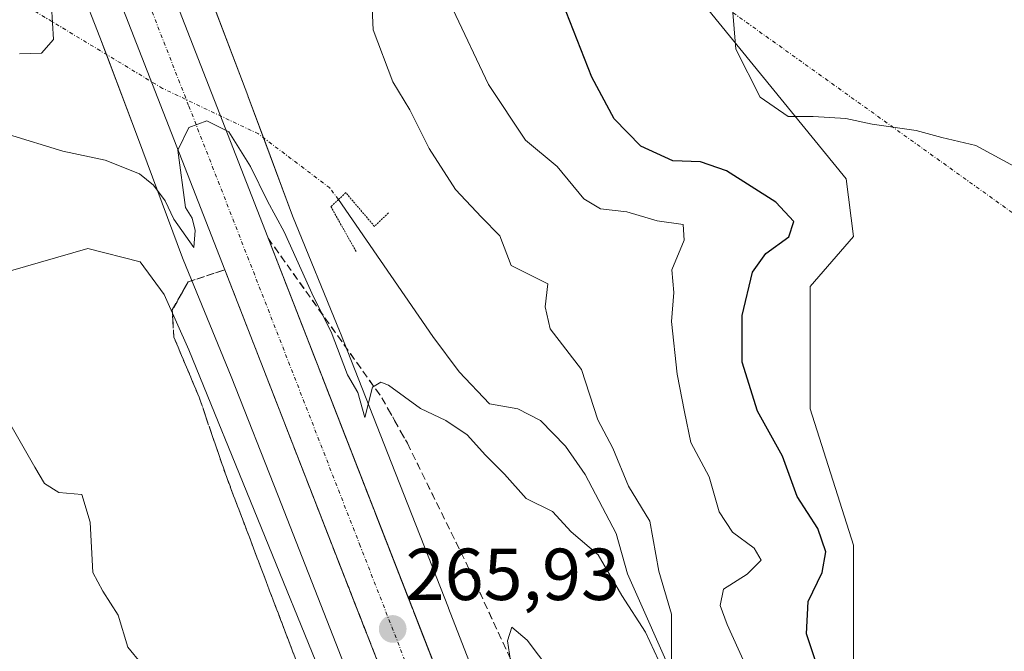
# Model space of a CAD drawing. Units: metres. Extents: x 629403 to 632901, y 4648653 to 4651030.
# Drawn here: x 630405 to 630539, y 4650444 to 4650530 of the extents above; entities that cross this region are included whole.
import ezdxf
from ezdxf.enums import TextEntityAlignment as Align

# ---------------------------------------------------------------- set-up
doc = ezdxf.new("R2010")
doc.units = ezdxf.units.M
doc.header["$MEASUREMENT"] = 0
for name, pattern in [('TRAZO_Y_PUNTO', [1, 0.5, -0.25, 0, -0.25]), ('TRAZOS2', [0.375, 0.25, -0.125]), ('TRAZOSX2', [1.5, 1, -0.5])]:
    doc.linetypes.add(name, pattern=pattern)
for name, color, linetype, lineweight in [('Camino eje virtual', 6, 'TRAZO_Y_PUNTO', 0), ('Carretera de calzada única', 19, 'Continuous', 13), ('Carretera de calzada única Cxs', 19, 'Continuous', 13), ('Carretera de calzada única eje', 19, 'TRAZO_Y_PUNTO', 0), ('Carátula', 7, 'Continuous', 5), ('Corriente natural lineal', 142, 'Continuous', 13), ('Corriente natural lineal oculto', 19, 'TRAZO_Y_PUNTO', 13), ('Cultivos herbáceos CxS', 92, 'Continuous', 0), ('Curva de nivel maestra', 36, 'Continuous', 30), ('Curva de nivel normal', 36, 'Continuous', 0), ('Núcleo urbano', 19, 'Continuous', 0), ('Núcleo urbano CxS', 19, 'Continuous', 0), ('Puente lineal', 2, 'TRAZOS2', 0), ('Punto de cota en terreno', 7, 'Continuous', 0), ('Rótulo de punto de cota en terreno', 19, 'Continuous', 0), ('Suelo desnudo', 252, 'Continuous', 0), ('Suelo desnudo CxS', 43, 'Continuous', 0), ('Talud superficial', 39, 'TRAZOSX2', 0)]:
    doc.layers.add(name, color=color, linetype=linetype, lineweight=lineweight)
doc.styles.add('Arial', font='txt', dxfattribs={"height": 0.2})

# ---------------------------------------------------------------- blocks, each defined once
blk = doc.blocks.new('*U154')
at = {"layer": 'Suelo desnudo CxS', "color": 43, "linetype": 'Continuous', "lineweight": 0}
for points in [[(630496.31, 4650534.46, 279.17), (630517.82, 4650508.05, 279.19), (630518.8, 4650500.22, 278.37), (630512.93, 4650493.38, 277.59), (630512.93, 4650476.75, 277.33), (630518.8, 4650458.17, 276.36), (630518.8, 4650440.56, 276.34), (630525.58, 4650424.98, 275.6), (630568.65, 4650411.22, 276.14), (630584.3, 4650397.52, 277.55), (630641, 4650381.87, 281.84), (630660.55, 4650372.09, 283.27), (630666.41, 4650362.31, 283.72), (630670.32, 4650319.27, 287.57), (630664.38, 4650275.53, 291.93), (630671.3, 4650245.92, 294)], [(630510.65, 4650329.12, 263.32), (630502.04, 4650350.62, 263.73), (630493.58, 4650372.61, 264.92), (630493.52, 4650372.77, 264.91), (630488.31, 4650385.54, 265.26), (630480.02, 4650407.53, 265.07), (630480, 4650407.59, 265.07), (630472.74, 4650426.35, 265.51), (630472.74, 4650426.36, 265.51), (630463.7, 4650449.61, 265.61), (630463.69, 4650449.63, 265.61), (630455.41, 4650470.74, 265.49), (630455.41, 4650470.75, 265.49), (630449, 4650487.03, 264.63), (630448.96, 4650487.12, 264.64), (630442.49, 4650503, 263.77), (630436.41, 4650519.36, 263.86), (630436.39, 4650519.4, 263.86), (630431.23, 4650533.04, 263.64)]]:
    blk.add_polyline3d(points, dxfattribs=at)
blk = doc.blocks.new('*U157')
at = {"layer": 'Suelo desnudo CxS', "color": 43, "linetype": 'Continuous', "lineweight": 0}
blk.add_polyline3d([(630411.11, 4650540.63, 262.26), (630416.28, 4650527.35, 262.72), (630421.42, 4650513.76, 263.91), (630427.53, 4650497.31, 265.97), (630427.62, 4650497.08, 266.03), (630434.13, 4650481.13, 266.93), (630440.52, 4650464.9, 266.22), (630448.79, 4650443.8, 266.58), (630457.82, 4650420.57, 266.62), (630465.06, 4650401.85, 266.22), (630473.38, 4650379.79, 266.15), (630473.46, 4650379.59, 266.16), (630478.68, 4650366.8, 265.19), (630487.13, 4650344.82, 262.95), (630487.17, 4650344.72, 262.94), (630495.79, 4650323.19, 262.08), (630502.34, 4650306.55, 261.12), (630508.62, 4650290.37, 260.61), (630511.6, 4650282.16, 260.31), (630511.66, 4650281.99, 260.3), (630518.46, 4650264.45, 259.25), (630518.48, 4650264.39, 259.25), (630527.26, 4650242.25, 258.73), (630534.48, 4650223.78, 257.58)], dxfattribs=at)
blk = doc.blocks.new('*U174')
at = {"layer": 'Curva de nivel normal', "color": 36, "linetype": 'Continuous', "lineweight": 0}
for points in [[(630472.26, 4650441.5, 270), (630471.72, 4650445.15, 270), (630472.32, 4650447, 270), (630474.41, 4650445.26, 270), (630482.13, 4650435.04, 270)], [(630507.84, 4650433.64, 270), (630501.6, 4650447.36, 270), (630500.67, 4650449.94, 270), (630501.13, 4650452.2, 270), (630504.34, 4650454.25, 270), (630506.23, 4650456.15, 270), (630505.28, 4650457.78, 270), (630502.36, 4650459.94, 270), (630500.51, 4650462.73, 270), (630499.18, 4650467.46, 270), (630496.7, 4650472.14, 270), (630495.83, 4650476.32, 270), (630494.81, 4650481.44, 270), (630494.04, 4650488.62, 270), (630494.35, 4650492.6, 270), (630494.1, 4650495.68, 270), (630495.78, 4650499.69, 270), (630495.63, 4650501.85, 270), (630492.09, 4650502.33, 270), (630487.98, 4650503.56, 270), (630484.4, 4650503.97, 270), (630482.1, 4650505.34, 270), (630478.5, 4650509.75, 270), (630474.19, 4650513.32, 270), (630469.15, 4650520.92, 270), (630464.29, 4650531.18, 270)]]:
    blk.add_polyline3d(points, dxfattribs=at)
blk = doc.blocks.new('*U194')
at = {"layer": 'Curva de nivel maestra', "color": 36, "linetype": 'Continuous', "lineweight": 30}
blk.add_polyline3d([(630515.63, 4650436.42, 275), (630512.4, 4650446.11, 275), (630512.66, 4650450.52, 275), (630514.54, 4650454.44, 275), (630515.03, 4650457.26, 275), (630513.96, 4650460.45, 275), (630511.16, 4650464.82, 275), (630509.15, 4650470.31, 275), (630505.77, 4650476.42, 275), (630503.68, 4650483.09, 275), (630503.68, 4650489.46, 275), (630505.05, 4650495.34, 275), (630506.87, 4650497.89, 275), (630510.03, 4650500.16, 275), (630510.71, 4650502.25, 275), (630508.24, 4650504.88, 275), (630501.54, 4650509.16, 275), (630498.01, 4650510.37, 275), (630494.23, 4650510.52, 275), (630489.87, 4650512.51, 275), (630486.24, 4650516.25, 275), (630483.19, 4650521.88, 275), (630479.73, 4650530.8, 275)], dxfattribs=at)
blk = doc.blocks.new('5PATER')
at = {"layer": 'Carátula', "linetype": 'Continuous', "lineweight": 5}
h = blk.add_hatch(color=250, dxfattribs=at)
edge = h.paths.add_edge_path()
edge.add_ellipse((0, 0.01), major_axis=(-1.33, -1.34), ratio=0.999422, start_angle=0, end_angle=360)

msp = doc.modelspace()

# ---------------------------------------------------------------- linework, layer by layer
at = {"layer": 'Camino eje virtual', "color": 6, "linetype": 'TRAZO_Y_PUNTO', "lineweight": 0}
msp.add_polyline3d([(630500.63, 4650531.96, 279.64), (630612.33, 4650451.92, 278.51)], dxfattribs=at)
at = {"layer": 'Carretera de calzada única', "color": 19, "linetype": 'Continuous', "lineweight": 13}
for points in [[(630423.48, 4650540.3, 264.09), (630439.84, 4650498.24, 265.14), (630469.95, 4650420.94, 265.46), (630479.05, 4650397.65, 265.05), (630508.78, 4650321.15, 262.79), (630536.79, 4650248.93, 259.84), (630554.62, 4650204.02, 257.74), (630561.49, 4650188.14, 257.11), (630571.1, 4650167.25, 256.4), (630578.77, 4650151.76, 255.74), (630587, 4650136.27, 255.55), (630595.5, 4650121.16, 255.21), (630604.34, 4650106.34, 254.98), (630627.53, 4650070.9, 254.73), (630659.01, 4650024.14, 254.58)], [(630653.17, 4650020.2, 254.55), (630621.65, 4650067.01, 254.99), (630598.36, 4650102.61, 255.14), (630589.39, 4650117.63, 255.16), (630580.82, 4650132.89, 255.74), (630572.5, 4650148.54, 256.1), (630564.74, 4650164.21, 256.41), (630555.05, 4650185.27, 257.22), (630548.11, 4650201.31, 257.89), (630530.23, 4650246.35, 259.77), (630502.21, 4650318.6, 263), (630472.48, 4650395.09, 265.12), (630463.39, 4650418.38, 265.34), (630433.27, 4650495.68, 265.21), (630416.93, 4650537.71, 264.12)]]:
    msp.add_polyline3d(points, dxfattribs=at)
at = {"layer": 'Carretera de calzada única Cxs', "color": 19, "linetype": 'Continuous', "lineweight": 13}
for points in [[(630423.48, 4650540.3, 264.09), (630439.84, 4650498.24, 265.14), (630469.95, 4650420.94, 265.46), (630479.05, 4650397.65, 265.05), (630508.78, 4650321.15, 262.79), (630536.79, 4650248.93, 259.84), (630554.62, 4650204.02, 257.74), (630561.49, 4650188.14, 257.11), (630571.1, 4650167.25, 256.4), (630578.77, 4650151.76, 255.74), (630587, 4650136.27, 255.55), (630595.5, 4650121.16, 255.21), (630604.34, 4650106.34, 254.98), (630627.53, 4650070.9, 254.73), (630659.01, 4650024.14, 254.58)], [(630653.17, 4650020.2, 254.55), (630621.65, 4650067.01, 254.99), (630598.36, 4650102.61, 255.14), (630589.39, 4650117.63, 255.16), (630580.82, 4650132.89, 255.74), (630572.5, 4650148.54, 256.1), (630564.74, 4650164.21, 256.41), (630555.05, 4650185.27, 257.22), (630548.11, 4650201.31, 257.89), (630530.23, 4650246.35, 259.77), (630502.21, 4650318.6, 263), (630472.48, 4650395.09, 265.12), (630463.39, 4650418.38, 265.34), (630433.27, 4650495.68, 265.21), (630416.93, 4650537.71, 264.12)]]:
    msp.add_polyline3d(points, dxfattribs=at)
at = {"layer": 'Carretera de calzada única eje', "color": 19, "linetype": 'TRAZO_Y_PUNTO', "lineweight": 0}
msp.add_polyline3d([(630420.2, 4650539, 264.32), (630428.38, 4650517.97, 264.89), (630451.61, 4650458.31, 265.91), (630466.67, 4650419.66, 265.72), (630471.22, 4650408.01, 265.53), (630475.76, 4650396.37, 265.3), (630490.63, 4650358.12, 264.48), (630505.49, 4650319.87, 263.1), (630519.5, 4650283.76, 261.49), (630533.51, 4650247.64, 259.96), (630542.42, 4650225.18, 258.99)], dxfattribs=at)
at = {"layer": 'Corriente natural lineal', "color": 142, "linetype": 'Continuous', "lineweight": 13}
msp.add_polyline3d([(630541.4, 4650405.01, 271.71), (630525.33, 4650408.6, 269.08), (630520.67, 4650411.03, 269.02), (630515.33, 4650412.89, 268.18), (630510.19, 4650414.21, 267.67), (630506.61, 4650415.9, 267.28), (630504.08, 4650418.13, 267.25), (630501.86, 4650420.9, 267.05), (630501.91, 4650423.68, 266.5), (630502.58, 4650425.74, 266.24), (630501.4, 4650428.53, 265.65), (630497.83, 4650433.68, 265.45), (630494.74, 4650439.26, 265.5), (630488.06, 4650454.26, 264.66), (630486.52, 4650459.75, 263.47), (630482.32, 4650467.78, 263.04), (630479.61, 4650471.64, 263.02), (630476.21, 4650475.15, 262.18), (630473.16, 4650476.72, 261.74), (630469.3, 4650477.41, 261.71), (630465.16, 4650481.78, 261.49), (630461.56, 4650486.61, 261.31), (630448.75, 4650505.25, 260.82)], dxfattribs=at)
at = {"layer": 'Corriente natural lineal oculto', "color": 19, "linetype": 'TRAZO_Y_PUNTO', "lineweight": 13}
msp.add_polyline3d([(630448.75, 4650505.25, 260.82), (630447.56, 4650506.82, 261.23), (630437.84, 4650514.18, 263.9), (630424.82, 4650520.37, 264.63), (630406.12, 4650531.68, 257.73)], dxfattribs=at)
at = {"layer": 'Cultivos herbáceos CxS', "color": 92, "linetype": 'Continuous', "lineweight": 0}
for points in [[(630671.3, 4650245.92, 294), (630664.38, 4650275.53, 291.93), (630670.32, 4650319.27, 287.57), (630666.41, 4650362.31, 283.72), (630660.55, 4650372.09, 283.27), (630641, 4650381.87, 281.84), (630584.3, 4650397.52, 277.55), (630568.65, 4650411.22, 276.14), (630525.58, 4650424.98, 275.6), (630518.8, 4650440.56, 276.34), (630518.8, 4650458.17, 276.36), (630512.93, 4650476.75, 277.33), (630512.93, 4650493.38, 277.59), (630518.8, 4650500.22, 278.37), (630517.82, 4650508.05, 279.19), (630496.31, 4650534.46, 279.17)], [(630496.31, 4650534.46, 279.17), (630517.82, 4650508.05, 279.19), (630518.8, 4650500.22, 278.37), (630512.93, 4650493.38, 277.59), (630512.93, 4650476.75, 277.33), (630518.8, 4650458.17, 276.36), (630518.8, 4650440.56, 276.34), (630525.58, 4650424.98, 275.6), (630568.65, 4650411.22, 276.14), (630584.3, 4650397.52, 277.55), (630641, 4650381.87, 281.84), (630654.98, 4650374.88, 282.89), (630658.19, 4650373.27, 283.18), (630660.55, 4650372.09, 283.27), (630666.41, 4650362.31, 283.72), (630666.62, 4650360.02, 283.75), (630667.2, 4650353.7, 284)]]:
    msp.add_polyline3d(points, dxfattribs=at)
at = {"layer": 'Curva de nivel normal', "color": 36, "linetype": 'Continuous', "lineweight": 0}
for points in [[(630494.05, 4650439.85, 265), (630494.05, 4650448.79, 265), (630492.33, 4650454.65, 265), (630491.09, 4650461.43, 265), (630488.2, 4650466.22, 265), (630486.05, 4650471.37, 265), (630484.04, 4650475.26, 265), (630481.81, 4650482.1, 265), (630477.56, 4650487.63, 265), (630476.88, 4650490.61, 265), (630477.22, 4650493.76, 265), (630472.25, 4650496.25, 265), (630470.7, 4650500.31, 265), (630468.18, 4650502.84, 265), (630464.65, 4650506.61, 265), (630461.08, 4650512.21, 265), (630458.44, 4650517.45, 265), (630456.12, 4650521.28, 265), (630453.47, 4650528.35, 265), (630453.21, 4650534.34, 265)], [(630502.17, 4650533.51, 280), (630502.82, 4650525.71, 280), (630506.1, 4650519.16, 280), (630509.94, 4650516.55, 280), (630513.3, 4650516.55, 280), (630517.75, 4650516.27, 280), (630521.34, 4650515.52, 280), (630527.33, 4650514.64, 280), (630530.81, 4650513.68, 280), (630535.45, 4650512.58, 280), (630541.23, 4650509.47, 280), (630546.46, 4650505.58, 280), (630553.85, 4650501.92, 280), (630559.5, 4650500.29, 280)], [(630405.35, 4650525.06, 260), (630408.36, 4650525.19, 260), (630409.99, 4650527.01, 260), (630409.72, 4650531.57, 260)], [(630403.87, 4650514.09, 265), (630411.26, 4650511.82, 265), (630416.99, 4650510.59, 265), (630421.65, 4650508.72, 265), (630423.59, 4650507.2, 265), (630425.18, 4650505.08, 265), (630426.34, 4650502.58, 265), (630429.05, 4650498.72, 265), (630429.26, 4650501.02, 265), (630428.82, 4650502.72, 265), (630427.94, 4650504.17, 265), (630426.9, 4650511.98, 265), (630428.38, 4650515.03, 265), (630430.82, 4650515.94, 265), (630433.82, 4650514.45, 265), (630436.78, 4650509.75, 265), (630439.1, 4650505.02, 265), (630441.36, 4650500.82, 265), (630445.36, 4650491.98, 265), (630447.74, 4650487.22, 265), (630449.99, 4650481.35, 265), (630451.39, 4650478.96, 265), (630452.34, 4650475.55, 265), (630453.36, 4650479.68, 265), (630454.52, 4650480.37, 265), (630455.53, 4650479.97, 265), (630459.9, 4650476.8, 265), (630463.35, 4650475.13, 265), (630466.24, 4650473.21, 265), (630468.73, 4650470.45, 265), (630471.32, 4650467.86, 265), (630474.29, 4650464.53, 265), (630477.88, 4650462.78, 265), (630480.38, 4650460.01, 265), (630484.07, 4650456.87, 265), (630487.29, 4650451.34, 265), (630490.49, 4650446.31, 265), (630492.3, 4650442.51, 265)], [(630463.71, 4650392.29, 270), (630463.34, 4650393.93, 270), (630460.45, 4650403.7, 270), (630447.16, 4650438.65, 270), (630428.4, 4650484.77, 270), (630425.02, 4650492.3, 270), (630421.76, 4650496.76, 270), (630414.65, 4650498.55, 270), (630404.14, 4650495.55, 270)], [(630400.67, 4650480.57, 270), (630407.41, 4650468.78, 270), (630408.74, 4650466.59, 270), (630410.68, 4650465.35, 270), (630413.81, 4650465.06, 270), (630414.98, 4650461.3, 270), (630415.34, 4650454.44, 270), (630416.7, 4650451.93, 270), (630418.76, 4650448.66, 270), (630420.08, 4650444.31, 270), (630421.95, 4650442.01, 270)]]:
    msp.add_polyline3d(points, dxfattribs=at)
at = {"layer": 'Núcleo urbano', "color": 19, "linetype": 'Continuous', "lineweight": 0}
for points in [[(630487.13, 4650344.82, 262.95), (630478.68, 4650366.8, 265.19), (630473.46, 4650379.59, 266.16), (630473.38, 4650379.79, 266.15), (630465.06, 4650401.85, 266.22), (630457.82, 4650420.57, 266.62), (630448.79, 4650443.8, 266.58), (630440.52, 4650464.9, 266.22), (630434.13, 4650481.13, 266.93), (630427.62, 4650497.08, 266.03), (630427.53, 4650497.31, 265.97), (630421.42, 4650513.76, 263.91), (630417.16, 4650525, 262.77), (630416.28, 4650527.35, 262.72), (630411.11, 4650540.63, 262.26)], [(630510.65, 4650329.12, 263.32), (630502.04, 4650350.62, 263.73), (630493.58, 4650372.62, 264.92), (630493.52, 4650372.77, 264.91), (630488.31, 4650385.54, 265.26), (630480.02, 4650407.53, 265.07), (630480, 4650407.59, 265.07), (630472.74, 4650426.35, 265.51), (630472.74, 4650426.36, 265.51), (630463.7, 4650449.61, 265.61), (630463.69, 4650449.63, 265.61), (630455.41, 4650470.74, 265.49), (630455.41, 4650470.75, 265.49), (630449, 4650487.03, 264.63), (630448.96, 4650487.12, 264.64), (630442.49, 4650503, 263.77), (630438.52, 4650513.67, 263.73), (630436.41, 4650519.36, 263.86), (630436.39, 4650519.4, 263.86), (630431.23, 4650533.05, 263.64)]]:
    msp.add_polyline3d(points, dxfattribs=at)
at = {"layer": 'Núcleo urbano CxS', "color": 19, "linetype": 'Continuous', "lineweight": 0}
for points in [[(630534.48, 4650223.78, 257.58), (630527.26, 4650242.25, 258.73), (630518.48, 4650264.39, 259.25), (630518.46, 4650264.45, 259.25), (630511.66, 4650281.99, 260.3), (630511.6, 4650282.16, 260.31), (630508.62, 4650290.37, 260.61), (630502.34, 4650306.55, 261.12), (630495.79, 4650323.19, 262.08), (630487.17, 4650344.72, 262.94), (630487.13, 4650344.82, 262.95), (630478.68, 4650366.8, 265.19), (630473.46, 4650379.59, 266.16), (630473.38, 4650379.79, 266.15), (630465.06, 4650401.85, 266.22), (630457.82, 4650420.57, 266.62), (630448.79, 4650443.8, 266.58), (630440.52, 4650464.9, 266.22), (630434.13, 4650481.13, 266.93), (630427.62, 4650497.08, 266.03), (630427.53, 4650497.31, 265.97), (630421.42, 4650513.76, 263.91), (630416.28, 4650527.35, 262.72), (630411.11, 4650540.63, 262.26)], [(630431.23, 4650533.04, 263.64), (630436.39, 4650519.4, 263.86), (630436.41, 4650519.36, 263.86), (630442.49, 4650503, 263.77), (630448.96, 4650487.12, 264.64), (630449, 4650487.03, 264.63), (630455.41, 4650470.75, 265.49), (630455.41, 4650470.74, 265.49), (630463.69, 4650449.63, 265.61), (630463.7, 4650449.61, 265.61), (630472.74, 4650426.36, 265.51), (630472.74, 4650426.35, 265.51), (630480, 4650407.59, 265.07), (630480.02, 4650407.53, 265.07), (630488.31, 4650385.54, 265.26), (630493.52, 4650372.77, 264.91), (630493.58, 4650372.61, 264.92), (630502.04, 4650350.62, 263.73), (630510.65, 4650329.12, 263.32)]]:
    msp.add_polyline3d(points, dxfattribs=at)
at = {"layer": 'Puente lineal', "color": 2, "linetype": 'TRAZOS2', "lineweight": 0}
msp.add_polyline3d([(630455.55, 4650503.42, 261.29), (630453.64, 4650501.58, 260.78), (630449.73, 4650506.18, 261.28), (630448.75, 4650505.25, 261.09), (630447.71, 4650504.28, 260.76), (630451.17, 4650498.1, 261.37)], dxfattribs=at)
at = {"layer": 'Suelo desnudo', "color": 252, "linetype": 'Continuous', "lineweight": 0}
for points in [[(630487.13, 4650344.82, 262.95), (630478.68, 4650366.8, 265.19), (630473.46, 4650379.59, 266.16), (630473.38, 4650379.79, 266.15), (630465.06, 4650401.85, 266.22), (630457.82, 4650420.57, 266.62), (630448.79, 4650443.8, 266.58), (630440.52, 4650464.9, 266.22), (630434.13, 4650481.13, 266.93), (630427.62, 4650497.08, 266.03), (630427.53, 4650497.31, 265.97), (630421.42, 4650513.76, 263.91), (630417.16, 4650525, 262.77), (630416.28, 4650527.35, 262.72), (630411.11, 4650540.63, 262.26)], [(630496.31, 4650534.46, 279.17), (630517.82, 4650508.05, 279.19), (630518.8, 4650500.22, 278.37), (630512.93, 4650493.38, 277.59), (630512.93, 4650476.75, 277.33), (630518.8, 4650458.17, 276.36), (630518.8, 4650440.56, 276.34), (630525.58, 4650424.98, 275.6), (630568.65, 4650411.22, 276.14), (630584.3, 4650397.52, 277.55), (630641, 4650381.87, 281.84), (630654.98, 4650374.88, 282.89), (630658.19, 4650373.27, 283.18), (630660.55, 4650372.09, 283.27), (630666.41, 4650362.31, 283.72), (630666.62, 4650360.02, 283.75), (630667.2, 4650353.7, 284)], [(630510.65, 4650329.12, 263.32), (630502.04, 4650350.62, 263.73), (630493.58, 4650372.62, 264.92), (630493.52, 4650372.77, 264.91), (630488.31, 4650385.54, 265.26), (630480.02, 4650407.53, 265.07), (630480, 4650407.59, 265.07), (630472.74, 4650426.35, 265.51), (630472.74, 4650426.36, 265.51), (630463.7, 4650449.61, 265.61), (630463.69, 4650449.63, 265.61), (630455.41, 4650470.74, 265.49), (630455.41, 4650470.75, 265.49), (630449, 4650487.03, 264.63), (630448.96, 4650487.12, 264.64), (630442.49, 4650503, 263.77), (630438.52, 4650513.67, 263.73), (630436.41, 4650519.36, 263.86), (630436.39, 4650519.4, 263.86), (630431.23, 4650533.05, 263.64)]]:
    msp.add_polyline3d(points, dxfattribs=at)
at = {"layer": 'Talud superficial', "color": 39, "linetype": 'TRAZOSX2', "lineweight": 0}
for points in [[(630461.09, 4650443.68, 265.76), (630460.5, 4650445.19, 265.63), (630459.91, 4650446.71, 265.55), (630459.32, 4650448.22, 265.51), (630458.73, 4650449.74, 265.54), (630458.14, 4650451.25, 265.6), (630457.55, 4650452.77, 265.67), (630456.96, 4650454.29, 265.74), (630456.37, 4650455.8, 265.74), (630455.78, 4650457.32, 265.68), (630455.19, 4650458.83, 265.63), (630454.6, 4650460.35, 265.55), (630454.01, 4650461.86, 265.51), (630453.42, 4650463.38, 265.52), (630452.83, 4650464.89, 265.61), (630452.24, 4650466.41, 265.69), (630451.65, 4650467.93, 265.77), (630451.06, 4650469.44, 265.68), (630450.47, 4650470.96, 265.55), (630449.88, 4650472.47, 265.46), (630449.29, 4650473.99, 265.43), (630448.7, 4650475.5, 265.45), (630448.11, 4650477.02, 265.49), (630447.51, 4650478.53, 265.56), (630446.92, 4650480.05, 265.61), (630446.33, 4650481.57, 265.64), (630445.74, 4650483.08, 265.61), (630445.15, 4650484.6, 265.53), (630444.56, 4650486.12, 265.46), (630443.97, 4650487.63, 265.42), (630443.38, 4650489.15, 265.39), (630442.79, 4650490.66, 265.39), (630442.2, 4650492.18, 265.42), (630441.61, 4650493.69, 265.48), (630441.02, 4650495.21, 265.35), (630440.43, 4650496.72, 265.23), (630439.84, 4650498.24, 265.15), (630439.16, 4650499.99, 265.06), (630440.02, 4650498.78, 265.07), (630440.88, 4650497.58, 265.11), (630441.74, 4650496.37, 265.13), (630442.6, 4650495.16, 265.05), (630443.46, 4650493.95, 265.02), (630444.32, 4650492.74, 264.95), (630445.18, 4650491.53, 264.9), (630446.04, 4650490.33, 264.9), (630446.9, 4650489.12, 264.89), (630447.76, 4650487.91, 264.85), (630448.63, 4650486.71, 264.74), (630449.49, 4650485.5, 264.62), (630450.35, 4650484.29, 264.48), (630451.21, 4650483.08, 264.33), (630452.07, 4650481.87, 264.34), (630452.93, 4650480.66, 264.49), (630453.79, 4650479.46, 264.75), (630454.65, 4650478.25, 265.08), (630455.51, 4650476.71, 265.41), (630456.38, 4650475.16, 265.8), (630457.24, 4650473.61, 266.05), (630458.11, 4650472.06, 265.92), (630458.77, 4650470.71, 265.99), (630459.43, 4650469.36, 266.26), (630460.09, 4650468.01, 266.59), (630460.75, 4650466.66, 266.7), (630461.42, 4650465.31, 266.75), (630462.08, 4650463.96, 266.6), (630462.74, 4650462.61, 266.49), (630463.41, 4650461.26, 266.52), (630464.07, 4650459.91, 266.72), (630464.73, 4650458.56, 267.1), (630465.39, 4650457.21, 267.37), (630466.05, 4650455.86, 267.6), (630466.68, 4650454.49, 267.72), (630467.32, 4650453.13, 267.65), (630467.95, 4650451.76, 267.59), (630468.58, 4650450.39, 267.73), (630469.22, 4650449.03, 268.08), (630469.85, 4650447.66, 268.48), (630470.48, 4650446.29, 268.87), (630471.12, 4650444.93, 269.32), (630471.75, 4650443.56, 269.57)], [(630439.16, 4650499.99, 265.05), (630441.74, 4650496.37, 265.05), (630444.32, 4650492.74, 265.05), (630446.9, 4650489.12, 265.05), (630449.49, 4650485.5, 265.05), (630452.07, 4650481.87, 265.05), (630454.65, 4650478.25, 265.05), (630456.38, 4650475.16, 265.05), (630458.11, 4650472.06, 265.05), (630460.09, 4650468.01, 265.05), (630464.07, 4650459.91, 265.05), (630466.05, 4650455.86, 265.05), (630473.65, 4650439.46, 265.05)], [(630439.16, 4650499.99, 265.05), (630441.61, 4650493.69, 265.05), (630443.38, 4650489.15, 265.05), (630446.92, 4650480.05, 265.05), (630448.7, 4650475.5, 265.05), (630450.47, 4650470.96, 265.05), (630454.01, 4650461.86, 265.05), (630455.78, 4650457.32, 265.05), (630459.32, 4650448.22, 265.05), (630461.09, 4650443.68, 265.05), (630462.87, 4650439.13, 265.05), (630466.41, 4650430.03, 265.05), (630468.18, 4650425.49, 265.05), (630469.95, 4650420.94, 265.05), (630471.47, 4650417.06, 265.05), (630472.98, 4650413.18, 265.05), (630474.5, 4650409.29, 265.05), (630476.02, 4650405.41, 265.05), (630477.53, 4650401.53, 265.05), (630479.05, 4650397.65, 265.05), (630486.05, 4650379.65, 265.05), (630487.79, 4650375.15, 265.05), (630500.04, 4650343.65, 265.05)], [(630442.6, 4650443.47, 271.35), (630442.07, 4650444.89, 271.58), (630441.53, 4650446.3, 271.82), (630440.99, 4650447.71, 271.62), (630440.46, 4650449.13, 271.34), (630439.92, 4650450.54, 271.02), (630439.38, 4650451.95, 270.84), (630438.85, 4650453.37, 270.8), (630438.31, 4650454.78, 270.81), (630437.78, 4650456.2, 270.9), (630437.24, 4650457.61, 271.06), (630436.71, 4650459.03, 271.23), (630436.17, 4650460.44, 271.11), (630435.64, 4650461.86, 270.85), (630435.1, 4650463.27, 270.63), (630434.56, 4650464.68, 270.34), (630434.03, 4650466.1, 270.22), (630433.49, 4650467.51, 270.3), (630432.99, 4650468.95, 270.44), (630432.5, 4650470.38, 270.49), (630432.01, 4650471.82, 270.6), (630431.52, 4650473.25, 270.76), (630431.08, 4650474.52, 270.53), (630430.65, 4650475.78, 270.35), (630430.22, 4650477.05, 270.22), (630429.79, 4650478.32, 270.15), (630429.22, 4650479.68, 270.1), (630428.64, 4650481.05, 270.17), (630428.07, 4650482.41, 270.38), (630427.49, 4650483.77, 270.64), (630426.92, 4650485.14, 270.68), (630426.34, 4650486.5, 270.7), (630426.23, 4650488.36, 270.32), (630426.13, 4650490.21, 269.58), (630426.86, 4650491.48, 268.57), (630427.58, 4650492.75, 267.54), (630428.31, 4650494.02, 266.67), (630429.55, 4650494.44, 265.93), (630430.79, 4650494.85, 265.3), (630432.03, 4650495.27, 265.06), (630433.27, 4650495.68, 265.21), (630433.86, 4650494.16, 265.22), (630434.45, 4650492.65, 265.33), (630435.04, 4650491.13, 265.47), (630435.63, 4650489.62, 265.56), (630436.22, 4650488.1, 265.58), (630436.81, 4650486.59, 265.48), (630437.4, 4650485.07, 265.42), (630438, 4650483.56, 265.4), (630438.59, 4650482.04, 265.42), (630439.18, 4650480.52, 265.46), (630439.77, 4650479.01, 265.52), (630440.36, 4650477.49, 265.6), (630440.95, 4650475.97, 265.63), (630441.54, 4650474.46, 265.61), (630442.13, 4650472.94, 265.57), (630442.72, 4650471.43, 265.5), (630443.31, 4650469.91, 265.46), (630443.9, 4650468.4, 265.47), (630444.49, 4650466.88, 265.6), (630445.08, 4650465.37, 265.69), (630445.67, 4650463.85, 265.77), (630446.26, 4650462.33, 265.72), (630446.85, 4650460.82, 265.59), (630447.44, 4650459.3, 265.52), (630448.03, 4650457.79, 265.5), (630448.63, 4650456.27, 265.52), (630449.22, 4650454.76, 265.56), (630449.81, 4650453.24, 265.64), (630450.4, 4650451.73, 265.76), (630450.99, 4650450.21, 265.77), (630451.58, 4650448.69, 265.68), (630452.17, 4650447.18, 265.62), (630452.76, 4650445.66, 265.58), (630453.35, 4650444.15, 265.56), (630453.94, 4650442.63, 265.63)], [(630433.27, 4650495.68, 264.24), (630428.31, 4650494.02, 264.24), (630426.13, 4650490.21, 264.24), (630426.34, 4650486.5, 264.24), (630428.07, 4650482.41, 264.24), (630429.79, 4650478.32, 264.24), (630430.65, 4650475.78, 264.24), (630431.52, 4650473.25, 264.24), (630432.5, 4650470.38, 264.24), (630433.49, 4650467.51, 264.24), (630436.71, 4650459.03, 264.24), (630438.31, 4650454.78, 264.24), (630443.14, 4650442.06, 264.24)], [(630433.27, 4650495.68, 264.24), (630435.04, 4650491.13, 264.24), (630436.81, 4650486.59, 264.24), (630438.59, 4650482.04, 264.24), (630442.13, 4650472.94, 264.24), (630443.9, 4650468.4, 264.24), (630447.44, 4650459.3, 264.24), (630449.22, 4650454.76, 264.24), (630452.76, 4650445.66, 264.24), (630454.53, 4650441.12, 264.24), (630458.07, 4650432.02, 264.24), (630459.85, 4650427.47, 264.24), (630461.62, 4650422.93, 264.24), (630464.9, 4650414.5, 264.24), (630466.42, 4650410.62, 264.24), (630467.93, 4650406.73, 264.24), (630469.45, 4650402.85, 264.24), (630470.96, 4650398.97, 264.24), (630472.48, 4650395.09, 264.24), (630489.08, 4650352.39, 264.24)]]:
    msp.add_polyline3d(points, dxfattribs=at)

# ---------------------------------------------------------------- block references
at = {"layer": 'Curva de nivel maestra', "color": 36, "linetype": 'Continuous', "lineweight": 30}
msp.add_blockref('*U194', (0, 0), dxfattribs=at)
at = {"layer": 'Curva de nivel normal', "color": 36, "linetype": 'Continuous', "lineweight": 0}
msp.add_blockref('*U174', (0, 0), dxfattribs=at)
at = {"layer": 'Punto de cota en terreno', "linetype": 'Continuous', "lineweight": 0}
msp.add_blockref('5PATER', (630456.12, 4650446.76, 265.93), dxfattribs=at)
at = {"layer": 'Suelo desnudo CxS', "color": 43, "linetype": 'Continuous', "lineweight": 0}
for name in ['*U154', '*U157']:
    msp.add_blockref(name, (0, 0), dxfattribs=at)

# ---------------------------------------------------------------- texts
at = {"layer": 'Rótulo de punto de cota en terreno', "color": 19, "linetype": 'Continuous', "lineweight": 0, "style": 'Arial'}
msp.add_text('265,93', height=7, dxfattribs=at).set_placement((630457.88, 4650448.52), align=Align.BOTTOM_LEFT)

doc.saveas('drawing.dxf')
